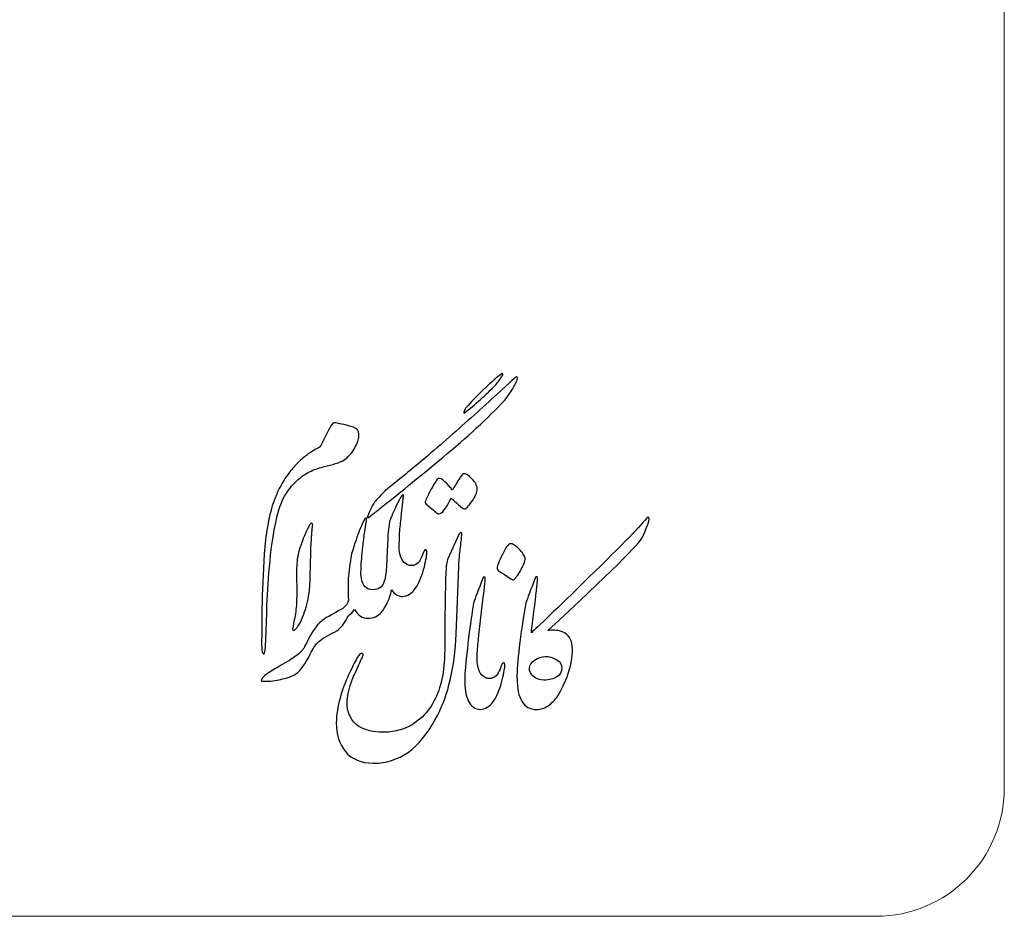
# Model space of a CAD drawing. Units: inches. Extents: x -57.9 to 27.2, y -15.3 to 40.6.
# Drawn here: x -1.1 to 0.2, y -14.9 to -13.8 of the extents above; entities that cross this region are included whole.
import ezdxf

# ---------------------------------------------------------------- set-up
doc = ezdxf.new("R2010")
doc.units = ezdxf.units.IN
doc.header["$MEASUREMENT"] = 0
doc.layers.add('Layer 1', color=7, linetype='Continuous')

msp = doc.modelspace()

# ---------------------------------------------------------------- linework, layer by layer
at = {"layer": 'Layer 1', "color": 250, "lineweight": 9}
msp.add_open_spline([(-2.9673, -12.6035), (-2.9673, -12.6035), (0.0446, -12.6035), (0.0446, -12.6035), (0.0446, -12.6035), (0.1366, -12.6035), (0.2119, -12.6787), (0.2119, -12.7708), (0.2119, -12.7708), (0.2119, -12.7708), (0.2119, -14.7786), (0.2119, -14.7786), (0.2119, -14.7786), (0.2119, -14.8707), (0.1366, -14.946), (0.0446, -14.946), (0.0446, -14.946), (0.0446, -14.946), (-2.9673, -14.946), (-2.9673, -14.946), (-2.9673, -14.946), (-3.0593, -14.946), (-3.1346, -14.8707), (-3.1346, -14.7786), (-3.1346, -14.7786), (-3.1346, -14.7786), (-3.1346, -12.7708), (-3.1346, -12.7708), (-3.1346, -12.7708), (-3.1346, -12.6787), (-3.0593, -12.6035), (-2.9673, -12.6035)], degree=3, knots=[0, 0, 0, 0, 0.111111, 0.111111, 0.111111, 0.111111, 0.222222, 0.222222, 0.222222, 0.222222, 0.333333, 0.333333, 0.333333, 0.333333, 0.444444, 0.444444, 0.444444, 0.444444, 0.555556, 0.555556, 0.555556, 0.555556, 0.666667, 0.666667, 0.666667, 0.666667, 0.777778, 0.777778, 0.777778, 0.777778, 1, 1, 1, 1], dxfattribs=at)
at = {"layer": 'Layer 1'}
for points, knots in [([(-0.6046, -14.3983), (-0.599, -14.3922), (-0.5892, -14.3836), (-0.5752, -14.3726), (-0.5752, -14.3726), (-0.5613, -14.3615), (-0.5432, -14.3463), (-0.521, -14.327), (-0.521, -14.327), (-0.4989, -14.3076), (-0.4777, -14.2888), (-0.4577, -14.2704), (-0.4577, -14.2704), (-0.4375, -14.2521), (-0.4271, -14.2424), (-0.4263, -14.2416), (-0.4263, -14.2416), (-0.4229, -14.2403), (-0.4232, -14.2437), (-0.4274, -14.2517), (-0.4274, -14.2517), (-0.4316, -14.2597), (-0.4361, -14.2664), (-0.441, -14.2721), (-0.441, -14.2721), (-0.4626, -14.2951), (-0.4894, -14.3199), (-0.5215, -14.3466), (-0.5215, -14.3466), (-0.5536, -14.3732), (-0.5809, -14.3955), (-0.6036, -14.4133), (-0.6036, -14.4133), (-0.6079, -14.4169), (-0.6116, -14.4198), (-0.6146, -14.4219), (-0.6146, -14.4219), (-0.6179, -14.4248), (-0.6199, -14.4258), (-0.6204, -14.4249), (-0.6204, -14.4249), (-0.6181, -14.4187), (-0.6158, -14.4136), (-0.6135, -14.4096), (-0.6135, -14.4096), (-0.6111, -14.4054), (-0.6082, -14.4017), (-0.6046, -14.3983)], [0, 0, 0, 0, 0.076923, 0.076923, 0.076923, 0.076923, 0.153846, 0.153846, 0.153846, 0.153846, 0.230769, 0.230769, 0.230769, 0.230769, 0.307692, 0.307692, 0.307692, 0.307692, 0.384615, 0.384615, 0.384615, 0.384615, 0.461538, 0.461538, 0.461538, 0.461538, 0.538462, 0.538462, 0.538462, 0.538462, 0.615385, 0.615385, 0.615385, 0.615385, 0.692308, 0.692308, 0.692308, 0.692308, 0.769231, 0.769231, 0.769231, 0.769231, 0.846154, 0.846154, 0.846154, 0.846154, 1, 1, 1, 1]), ([(-0.444, -14.237), (-0.4431, -14.2369), (-0.4428, -14.2372), (-0.443, -14.238), (-0.443, -14.238), (-0.4433, -14.2388), (-0.4438, -14.2398), (-0.4446, -14.2412), (-0.4446, -14.2412), (-0.4455, -14.2425), (-0.4465, -14.2441), (-0.4479, -14.246), (-0.4479, -14.246), (-0.4493, -14.2478), (-0.4506, -14.2496), (-0.452, -14.2515), (-0.452, -14.2515), (-0.4651, -14.2647), (-0.479, -14.2771), (-0.4936, -14.2888), (-0.4936, -14.2888), (-0.4949, -14.2889), (-0.4942, -14.2868), (-0.4916, -14.2824), (-0.4916, -14.2824), (-0.4885, -14.2781), (-0.4809, -14.2702), (-0.4687, -14.2584), (-0.4687, -14.2584), (-0.4565, -14.2467), (-0.4482, -14.2395), (-0.444, -14.237)], [0, 0, 0, 0, 0.111111, 0.111111, 0.111111, 0.111111, 0.222222, 0.222222, 0.222222, 0.222222, 0.333333, 0.333333, 0.333333, 0.333333, 0.444444, 0.444444, 0.444444, 0.444444, 0.555556, 0.555556, 0.555556, 0.555556, 0.666667, 0.666667, 0.666667, 0.666667, 0.777778, 0.777778, 0.777778, 0.777778, 1, 1, 1, 1]), ([(-0.7282, -14.3972), (-0.7324, -14.4046), (-0.7362, -14.4155), (-0.7393, -14.4298), (-0.7393, -14.4298), (-0.7425, -14.444), (-0.7451, -14.4614), (-0.7471, -14.4819), (-0.7471, -14.4819), (-0.7491, -14.5025), (-0.7504, -14.5217), (-0.7511, -14.5397), (-0.7511, -14.5397), (-0.7516, -14.5577), (-0.7522, -14.5733), (-0.7527, -14.5865), (-0.7527, -14.5865), (-0.7532, -14.5996), (-0.7543, -14.6051), (-0.7561, -14.6028), (-0.7561, -14.6028), (-0.7573, -14.6014), (-0.758, -14.599), (-0.758, -14.5955), (-0.758, -14.5955), (-0.7581, -14.5835), (-0.758, -14.5663), (-0.7576, -14.5439), (-0.7576, -14.5439), (-0.7572, -14.5215), (-0.7562, -14.4977), (-0.7546, -14.4725), (-0.7546, -14.4725), (-0.753, -14.4472), (-0.7491, -14.4252), (-0.743, -14.4062), (-0.743, -14.4062), (-0.7411, -14.4011), (-0.739, -14.3959), (-0.7368, -14.3908), (-0.7368, -14.3908), (-0.7322, -14.381), (-0.7267, -14.3722), (-0.7203, -14.364), (-0.7203, -14.364), (-0.7172, -14.3601), (-0.7134, -14.3561), (-0.709, -14.3518), (-0.709, -14.3518), (-0.7046, -14.3476), (-0.7005, -14.3443), (-0.6969, -14.3418), (-0.6969, -14.3418), (-0.6933, -14.3394), (-0.6901, -14.3375), (-0.6873, -14.3359), (-0.6873, -14.3359), (-0.6844, -14.3344), (-0.6825, -14.3333), (-0.6816, -14.3325), (-0.6816, -14.3325), (-0.6816, -14.3325), (-0.6709, -14.311), (-0.6709, -14.311), (-0.6709, -14.311), (-0.6685, -14.3061), (-0.6664, -14.3031), (-0.6647, -14.3018), (-0.6647, -14.3018), (-0.6642, -14.3013), (-0.6623, -14.3013), (-0.6589, -14.3018), (-0.6589, -14.3018), (-0.6545, -14.3027), (-0.6512, -14.3034), (-0.649, -14.3039), (-0.649, -14.3039), (-0.6467, -14.3044), (-0.6431, -14.3055), (-0.6383, -14.3071), (-0.6383, -14.3071), (-0.6334, -14.3087), (-0.631, -14.3117), (-0.631, -14.3161), (-0.631, -14.3161), (-0.631, -14.319), (-0.6313, -14.3217), (-0.6319, -14.3238), (-0.6319, -14.3238), (-0.6325, -14.326), (-0.6338, -14.3291), (-0.6357, -14.3329), (-0.6357, -14.3329), (-0.6377, -14.3368), (-0.6401, -14.3403), (-0.6429, -14.3433), (-0.6429, -14.3433), (-0.6457, -14.3464), (-0.6484, -14.3486), (-0.6509, -14.3502), (-0.6509, -14.3502), (-0.6535, -14.3516), (-0.6569, -14.3531), (-0.6614, -14.3546), (-0.6614, -14.3546), (-0.6658, -14.356), (-0.6708, -14.3573), (-0.6763, -14.3586), (-0.6763, -14.3586), (-0.6818, -14.3598), (-0.6875, -14.3617), (-0.6935, -14.3643), (-0.6935, -14.3643), (-0.6995, -14.3669), (-0.7057, -14.3711), (-0.7122, -14.3772), (-0.7122, -14.3772), (-0.7186, -14.3833), (-0.7239, -14.3899), (-0.7282, -14.3972)], [0, 0, 0, 0, 0.032258, 0.032258, 0.032258, 0.032258, 0.064516, 0.064516, 0.064516, 0.064516, 0.096774, 0.096774, 0.096774, 0.096774, 0.129032, 0.129032, 0.129032, 0.129032, 0.16129, 0.16129, 0.16129, 0.16129, 0.193548, 0.193548, 0.193548, 0.193548, 0.225806, 0.225806, 0.225806, 0.225806, 0.258065, 0.258065, 0.258065, 0.258065, 0.290323, 0.290323, 0.290323, 0.290323, 0.322581, 0.322581, 0.322581, 0.322581, 0.354839, 0.354839, 0.354839, 0.354839, 0.387097, 0.387097, 0.387097, 0.387097, 0.419355, 0.419355, 0.419355, 0.419355, 0.451613, 0.451613, 0.451613, 0.451613, 0.483871, 0.483871, 0.483871, 0.483871, 0.516129, 0.516129, 0.516129, 0.516129, 0.548387, 0.548387, 0.548387, 0.548387, 0.580645, 0.580645, 0.580645, 0.580645, 0.612903, 0.612903, 0.612903, 0.612903, 0.645161, 0.645161, 0.645161, 0.645161, 0.677419, 0.677419, 0.677419, 0.677419, 0.709677, 0.709677, 0.709677, 0.709677, 0.741935, 0.741935, 0.741935, 0.741935, 0.774194, 0.774194, 0.774194, 0.774194, 0.806452, 0.806452, 0.806452, 0.806452, 0.83871, 0.83871, 0.83871, 0.83871, 0.870968, 0.870968, 0.870968, 0.870968, 0.903226, 0.903226, 0.903226, 0.903226, 0.935484, 0.935484, 0.935484, 0.935484, 1, 1, 1, 1]), ([(-0.5445, -14.4055), (-0.5445, -14.4039), (-0.542, -14.3983), (-0.5369, -14.3886), (-0.5369, -14.3886), (-0.5318, -14.379), (-0.5286, -14.3742), (-0.5275, -14.3742), (-0.5275, -14.3742), (-0.5254, -14.3733), (-0.5223, -14.3749), (-0.5182, -14.3788), (-0.5182, -14.3788), (-0.5142, -14.3827), (-0.5111, -14.3862), (-0.5089, -14.3892), (-0.5089, -14.3892), (-0.5064, -14.3851), (-0.5037, -14.3804), (-0.5006, -14.3753), (-0.5006, -14.3753), (-0.4976, -14.3702), (-0.4955, -14.3677), (-0.4946, -14.3677), (-0.4946, -14.3677), (-0.4914, -14.3677), (-0.4877, -14.37), (-0.4834, -14.3745), (-0.4834, -14.3745), (-0.4791, -14.379), (-0.4768, -14.3833), (-0.4765, -14.3873), (-0.4765, -14.3873), (-0.4765, -14.3921), (-0.4789, -14.3977), (-0.4835, -14.4042), (-0.4835, -14.4042), (-0.488, -14.4105), (-0.4913, -14.4137), (-0.4934, -14.4137), (-0.4934, -14.4137), (-0.4948, -14.4137), (-0.4973, -14.412), (-0.5009, -14.4083), (-0.5009, -14.4083), (-0.5045, -14.4047), (-0.5077, -14.4019), (-0.5105, -14.3999), (-0.5105, -14.3999), (-0.5172, -14.4135), (-0.5226, -14.4203), (-0.5266, -14.4203), (-0.5266, -14.4203), (-0.5275, -14.4203), (-0.529, -14.4195), (-0.5309, -14.4178), (-0.5309, -14.4178), (-0.5326, -14.4164), (-0.5353, -14.4141), (-0.539, -14.4111), (-0.539, -14.4111), (-0.5427, -14.4081), (-0.5445, -14.4063), (-0.5445, -14.4055)], [0, 0, 0, 0, 0.058824, 0.058824, 0.058824, 0.058824, 0.117647, 0.117647, 0.117647, 0.117647, 0.176471, 0.176471, 0.176471, 0.176471, 0.235294, 0.235294, 0.235294, 0.235294, 0.294118, 0.294118, 0.294118, 0.294118, 0.352941, 0.352941, 0.352941, 0.352941, 0.411765, 0.411765, 0.411765, 0.411765, 0.470588, 0.470588, 0.470588, 0.470588, 0.529412, 0.529412, 0.529412, 0.529412, 0.588235, 0.588235, 0.588235, 0.588235, 0.647059, 0.647059, 0.647059, 0.647059, 0.705882, 0.705882, 0.705882, 0.705882, 0.764706, 0.764706, 0.764706, 0.764706, 0.823529, 0.823529, 0.823529, 0.823529, 0.882353, 0.882353, 0.882353, 0.882353, 1, 1, 1, 1]), ([(-0.6368, -14.5451), (-0.6383, -14.5477), (-0.6423, -14.5514), (-0.6448, -14.5536), (-0.6448, -14.5536), (-0.6468, -14.557), (-0.6482, -14.5594), (-0.6489, -14.5609), (-0.6489, -14.5609), (-0.6511, -14.5644), (-0.6532, -14.5672), (-0.6555, -14.5693), (-0.6555, -14.5693), (-0.6581, -14.572), (-0.6615, -14.5743), (-0.6658, -14.5763), (-0.6658, -14.5763), (-0.6749, -14.5807), (-0.6814, -14.5849), (-0.6854, -14.589), (-0.6854, -14.589), (-0.6881, -14.5917), (-0.6911, -14.5965), (-0.6946, -14.6035), (-0.6946, -14.6035), (-0.701, -14.6164), (-0.7072, -14.625), (-0.7133, -14.6292), (-0.7133, -14.6292), (-0.7195, -14.6336), (-0.7305, -14.6367), (-0.7463, -14.6386), (-0.7463, -14.6386), (-0.7475, -14.6388), (-0.7491, -14.639), (-0.7508, -14.639), (-0.7508, -14.639), (-0.7508, -14.639), (-0.7551, -14.639), (-0.7551, -14.639), (-0.7551, -14.639), (-0.7574, -14.639), (-0.7585, -14.6387), (-0.7585, -14.6382), (-0.7585, -14.6382), (-0.7585, -14.6353), (-0.7547, -14.6314), (-0.747, -14.6266), (-0.747, -14.6266), (-0.7411, -14.6229), (-0.7365, -14.6202), (-0.7335, -14.6185), (-0.7335, -14.6185), (-0.7246, -14.6134), (-0.7179, -14.6093), (-0.7137, -14.6063), (-0.7137, -14.6063), (-0.7077, -14.602), (-0.7038, -14.5977), (-0.7019, -14.5936), (-0.7019, -14.5936), (-0.6957, -14.5808), (-0.6905, -14.5719), (-0.6863, -14.5669), (-0.6863, -14.5669), (-0.6817, -14.5614), (-0.6764, -14.5572), (-0.6704, -14.5542), (-0.6704, -14.5542), (-0.6608, -14.5488), (-0.6553, -14.5456), (-0.6537, -14.5446), (-0.6537, -14.5446), (-0.6491, -14.5425), (-0.6461, -14.5386), (-0.6447, -14.533), (-0.6447, -14.533), (-0.6454, -14.5225), (-0.6454, -14.513), (-0.6449, -14.5044), (-0.6449, -14.5044), (-0.6444, -14.4959), (-0.6429, -14.4852), (-0.6406, -14.4725), (-0.6406, -14.4725), (-0.6364, -14.459), (-0.6329, -14.4486), (-0.6301, -14.4414), (-0.6301, -14.4414), (-0.6268, -14.4336), (-0.6245, -14.4284), (-0.6232, -14.4262), (-0.6232, -14.4262), (-0.6224, -14.4258), (-0.6218, -14.4257), (-0.6215, -14.426), (-0.6215, -14.426), (-0.621, -14.4265), (-0.6209, -14.4279), (-0.6213, -14.43), (-0.6213, -14.43), (-0.622, -14.435), (-0.6228, -14.4396), (-0.6234, -14.4439), (-0.6234, -14.4439), (-0.6241, -14.4481), (-0.6251, -14.4559), (-0.6263, -14.4674), (-0.6263, -14.4674), (-0.6275, -14.479), (-0.6281, -14.4864), (-0.6282, -14.4898), (-0.6282, -14.4898), (-0.6282, -14.4898), (-0.6283, -14.4993), (-0.6283, -14.4993), (-0.6283, -14.4993), (-0.6282, -14.5013), (-0.628, -14.5029), (-0.6278, -14.504), (-0.6278, -14.504), (-0.6264, -14.5142), (-0.6213, -14.5194), (-0.6127, -14.5194), (-0.6127, -14.5194), (-0.6056, -14.5194), (-0.6008, -14.5161), (-0.5984, -14.5096), (-0.5984, -14.5096), (-0.5977, -14.508), (-0.597, -14.505), (-0.5964, -14.5006), (-0.5964, -14.5006), (-0.5958, -14.4969), (-0.5954, -14.4935), (-0.5951, -14.4905), (-0.5951, -14.4905), (-0.5951, -14.4905), (-0.5945, -14.4787), (-0.5945, -14.4787), (-0.5945, -14.4787), (-0.5945, -14.4787), (-0.5934, -14.4517), (-0.5934, -14.4517), (-0.5934, -14.4517), (-0.5931, -14.4465), (-0.5928, -14.4416), (-0.5921, -14.437), (-0.5921, -14.437), (-0.5915, -14.4324), (-0.5907, -14.4291), (-0.5899, -14.4272), (-0.5899, -14.4272), (-0.5895, -14.4261), (-0.5889, -14.4246), (-0.5881, -14.4227), (-0.5881, -14.4227), (-0.5873, -14.4208), (-0.5862, -14.4185), (-0.585, -14.4158), (-0.585, -14.4158), (-0.5836, -14.4125), (-0.5818, -14.4088), (-0.5796, -14.4045), (-0.5796, -14.4045), (-0.5773, -14.4001), (-0.5756, -14.3973), (-0.5745, -14.3959), (-0.5745, -14.3959), (-0.5735, -14.3952), (-0.5729, -14.3955), (-0.5728, -14.3967), (-0.5728, -14.3967), (-0.5728, -14.3967), (-0.575, -14.4162), (-0.575, -14.4162), (-0.575, -14.4162), (-0.5757, -14.4229), (-0.5764, -14.43), (-0.5771, -14.4373), (-0.5771, -14.4373), (-0.5779, -14.4447), (-0.5782, -14.4511), (-0.5782, -14.4564), (-0.5782, -14.4564), (-0.5782, -14.4564), (-0.5784, -14.458), (-0.5784, -14.458), (-0.5784, -14.458), (-0.5784, -14.458), (-0.5784, -14.4634), (-0.5784, -14.4634), (-0.5784, -14.4634), (-0.5784, -14.4738), (-0.5756, -14.4812), (-0.57, -14.4853), (-0.57, -14.4853), (-0.5666, -14.4875), (-0.5633, -14.4883), (-0.5599, -14.4875), (-0.5599, -14.4875), (-0.5565, -14.4868), (-0.5539, -14.485), (-0.5521, -14.4823), (-0.5521, -14.4823), (-0.5503, -14.4795), (-0.5488, -14.4763), (-0.5476, -14.4726), (-0.5476, -14.4726), (-0.5463, -14.469), (-0.5451, -14.4671), (-0.544, -14.4671), (-0.544, -14.4671), (-0.5426, -14.4671), (-0.5421, -14.4684), (-0.5423, -14.471), (-0.5423, -14.471), (-0.5424, -14.4756), (-0.5438, -14.4829), (-0.5465, -14.493), (-0.5465, -14.493), (-0.5492, -14.5031), (-0.5529, -14.5114), (-0.5575, -14.5179), (-0.5575, -14.5179), (-0.5621, -14.5243), (-0.5677, -14.5278), (-0.5743, -14.5282), (-0.5743, -14.5282), (-0.5801, -14.528), (-0.5847, -14.5251), (-0.5883, -14.5197), (-0.5883, -14.5197), (-0.5899, -14.5263), (-0.5913, -14.531), (-0.5927, -14.5338), (-0.5927, -14.5338), (-0.596, -14.541), (-0.599, -14.5458), (-0.6014, -14.5485), (-0.6014, -14.5485), (-0.6063, -14.5539), (-0.6122, -14.5566), (-0.6191, -14.5566), (-0.6191, -14.5566), (-0.6263, -14.5566), (-0.6322, -14.5528), (-0.6368, -14.5451)], [0, 0, 0, 0, 0.015873, 0.015873, 0.015873, 0.015873, 0.031746, 0.031746, 0.031746, 0.031746, 0.047619, 0.047619, 0.047619, 0.047619, 0.063492, 0.063492, 0.063492, 0.063492, 0.079365, 0.079365, 0.079365, 0.079365, 0.095238, 0.095238, 0.095238, 0.095238, 0.111111, 0.111111, 0.111111, 0.111111, 0.126984, 0.126984, 0.126984, 0.126984, 0.142857, 0.142857, 0.142857, 0.142857, 0.15873, 0.15873, 0.15873, 0.15873, 0.174603, 0.174603, 0.174603, 0.174603, 0.190476, 0.190476, 0.190476, 0.190476, 0.206349, 0.206349, 0.206349, 0.206349, 0.222222, 0.222222, 0.222222, 0.222222, 0.238095, 0.238095, 0.238095, 0.238095, 0.253968, 0.253968, 0.253968, 0.253968, 0.269841, 0.269841, 0.269841, 0.269841, 0.285714, 0.285714, 0.285714, 0.285714, 0.301587, 0.301587, 0.301587, 0.301587, 0.31746, 0.31746, 0.31746, 0.31746, 0.333333, 0.333333, 0.333333, 0.333333, 0.349206, 0.349206, 0.349206, 0.349206, 0.365079, 0.365079, 0.365079, 0.365079, 0.380952, 0.380952, 0.380952, 0.380952, 0.396825, 0.396825, 0.396825, 0.396825, 0.412698, 0.412698, 0.412698, 0.412698, 0.428571, 0.428571, 0.428571, 0.428571, 0.444444, 0.444444, 0.444444, 0.444444, 0.460317, 0.460317, 0.460317, 0.460317, 0.47619, 0.47619, 0.47619, 0.47619, 0.492063, 0.492063, 0.492063, 0.492063, 0.507937, 0.507937, 0.507937, 0.507937, 0.52381, 0.52381, 0.52381, 0.52381, 0.539683, 0.539683, 0.539683, 0.539683, 0.555556, 0.555556, 0.555556, 0.555556, 0.571429, 0.571429, 0.571429, 0.571429, 0.587302, 0.587302, 0.587302, 0.587302, 0.603175, 0.603175, 0.603175, 0.603175, 0.619048, 0.619048, 0.619048, 0.619048, 0.634921, 0.634921, 0.634921, 0.634921, 0.650794, 0.650794, 0.650794, 0.650794, 0.666667, 0.666667, 0.666667, 0.666667, 0.68254, 0.68254, 0.68254, 0.68254, 0.698413, 0.698413, 0.698413, 0.698413, 0.714286, 0.714286, 0.714286, 0.714286, 0.730159, 0.730159, 0.730159, 0.730159, 0.746032, 0.746032, 0.746032, 0.746032, 0.761905, 0.761905, 0.761905, 0.761905, 0.777778, 0.777778, 0.777778, 0.777778, 0.793651, 0.793651, 0.793651, 0.793651, 0.809524, 0.809524, 0.809524, 0.809524, 0.825397, 0.825397, 0.825397, 0.825397, 0.84127, 0.84127, 0.84127, 0.84127, 0.857143, 0.857143, 0.857143, 0.857143, 0.873016, 0.873016, 0.873016, 0.873016, 0.888889, 0.888889, 0.888889, 0.888889, 0.904762, 0.904762, 0.904762, 0.904762, 0.920635, 0.920635, 0.920635, 0.920635, 0.936508, 0.936508, 0.936508, 0.936508, 0.952381, 0.952381, 0.952381, 0.952381, 0.968254, 0.968254, 0.968254, 0.968254, 1, 1, 1, 1]), ([(-0.4245, -14.6352), (-0.4245, -14.6352), (-0.4247, -14.6351), (-0.4247, -14.6351), (-0.4247, -14.6351), (-0.4246, -14.6254), (-0.4236, -14.6118), (-0.4216, -14.5944), (-0.4216, -14.5944), (-0.4197, -14.577), (-0.4168, -14.5577), (-0.4129, -14.5366), (-0.4129, -14.5366), (-0.4109, -14.5305), (-0.4069, -14.5197), (-0.4007, -14.5042), (-0.4007, -14.5042), (-0.4001, -14.5027), (-0.3995, -14.5021), (-0.3988, -14.5024), (-0.3988, -14.5024), (-0.3981, -14.5026), (-0.3977, -14.5032), (-0.3977, -14.5042), (-0.3977, -14.5042), (-0.3981, -14.5118), (-0.3996, -14.5264), (-0.4024, -14.5479), (-0.4024, -14.5479), (-0.4038, -14.5589), (-0.4049, -14.5681), (-0.4058, -14.5755), (-0.4058, -14.5755), (-0.3985, -14.5691), (-0.3735, -14.5451), (-0.3311, -14.5036), (-0.3311, -14.5036), (-0.286, -14.4596), (-0.2605, -14.4334), (-0.2547, -14.425), (-0.2547, -14.425), (-0.2495, -14.4226), (-0.2516, -14.4311), (-0.2608, -14.4505), (-0.2608, -14.4505), (-0.2627, -14.4575), (-0.3038, -14.4982), (-0.3842, -14.5726), (-0.3842, -14.5726), (-0.3812, -14.5724), (-0.3793, -14.5722), (-0.3782, -14.5722), (-0.3782, -14.5722), (-0.3713, -14.5722), (-0.3658, -14.5735), (-0.3618, -14.5761), (-0.3618, -14.5761), (-0.3554, -14.5802), (-0.3522, -14.587), (-0.3522, -14.5968), (-0.3522, -14.5968), (-0.3522, -14.607), (-0.354, -14.6176), (-0.3576, -14.6286), (-0.3576, -14.6286), (-0.3617, -14.6405), (-0.3662, -14.6503), (-0.3713, -14.658), (-0.3713, -14.658), (-0.375, -14.6634), (-0.3793, -14.6677), (-0.3839, -14.6709), (-0.3839, -14.6709), (-0.3887, -14.6742), (-0.3938, -14.6758), (-0.3992, -14.6758), (-0.3992, -14.6758), (-0.4077, -14.6758), (-0.414, -14.6722), (-0.4181, -14.6651), (-0.4181, -14.6651), (-0.4224, -14.6584), (-0.4245, -14.6484), (-0.4245, -14.6352)], [0, 0, 0, 0, 0.045455, 0.045455, 0.045455, 0.045455, 0.090909, 0.090909, 0.090909, 0.090909, 0.136364, 0.136364, 0.136364, 0.136364, 0.181818, 0.181818, 0.181818, 0.181818, 0.227273, 0.227273, 0.227273, 0.227273, 0.272727, 0.272727, 0.272727, 0.272727, 0.318182, 0.318182, 0.318182, 0.318182, 0.363636, 0.363636, 0.363636, 0.363636, 0.409091, 0.409091, 0.409091, 0.409091, 0.454545, 0.454545, 0.454545, 0.454545, 0.5, 0.5, 0.5, 0.5, 0.545455, 0.545455, 0.545455, 0.545455, 0.590909, 0.590909, 0.590909, 0.590909, 0.636364, 0.636364, 0.636364, 0.636364, 0.681818, 0.681818, 0.681818, 0.681818, 0.727273, 0.727273, 0.727273, 0.727273, 0.772727, 0.772727, 0.772727, 0.772727, 0.818182, 0.818182, 0.818182, 0.818182, 0.863636, 0.863636, 0.863636, 0.863636, 0.909091, 0.909091, 0.909091, 0.909091, 1, 1, 1, 1]), ([(-0.694, -14.4772), (-0.6943, -14.4862), (-0.6945, -14.4943), (-0.6946, -14.5015), (-0.6946, -14.5015), (-0.6947, -14.5088), (-0.6951, -14.5149), (-0.6957, -14.5199), (-0.6957, -14.5199), (-0.6967, -14.5307), (-0.6988, -14.5401), (-0.7019, -14.5484), (-0.7019, -14.5484), (-0.705, -14.5568), (-0.7075, -14.5623), (-0.7093, -14.5651), (-0.7093, -14.5651), (-0.7111, -14.5678), (-0.7126, -14.5698), (-0.7137, -14.571), (-0.7137, -14.571), (-0.715, -14.5723), (-0.7161, -14.5727), (-0.7169, -14.5722), (-0.7169, -14.5722), (-0.7176, -14.5718), (-0.7179, -14.5711), (-0.7176, -14.5701), (-0.7176, -14.5701), (-0.7176, -14.5699), (-0.7169, -14.5661), (-0.7154, -14.5587), (-0.7154, -14.5587), (-0.7139, -14.5514), (-0.7129, -14.5444), (-0.7126, -14.5375), (-0.7126, -14.5375), (-0.7122, -14.5307), (-0.7121, -14.521), (-0.7124, -14.5084), (-0.7124, -14.5084), (-0.7126, -14.4958), (-0.7123, -14.4862), (-0.7115, -14.4797), (-0.7115, -14.4797), (-0.711, -14.4758), (-0.7101, -14.4718), (-0.7089, -14.4676), (-0.7089, -14.4676), (-0.7078, -14.4635), (-0.7064, -14.4595), (-0.7049, -14.4555), (-0.7049, -14.4555), (-0.7034, -14.4515), (-0.7018, -14.4477), (-0.7002, -14.4441), (-0.7002, -14.4441), (-0.6984, -14.4406), (-0.6969, -14.4374), (-0.6955, -14.4346), (-0.6955, -14.4346), (-0.6944, -14.4329), (-0.6934, -14.4322), (-0.6925, -14.4326), (-0.6925, -14.4326), (-0.6916, -14.433), (-0.6913, -14.4337), (-0.6914, -14.4346), (-0.6914, -14.4346), (-0.6916, -14.4357), (-0.692, -14.438), (-0.6922, -14.4417), (-0.6922, -14.4417), (-0.6925, -14.4454), (-0.6929, -14.4495), (-0.6931, -14.4541), (-0.6931, -14.4541), (-0.6934, -14.4586), (-0.6936, -14.4631), (-0.6938, -14.4674), (-0.6938, -14.4674), (-0.6939, -14.4719), (-0.694, -14.4751), (-0.694, -14.4772)], [0, 0, 0, 0, 0.045455, 0.045455, 0.045455, 0.045455, 0.090909, 0.090909, 0.090909, 0.090909, 0.136364, 0.136364, 0.136364, 0.136364, 0.181818, 0.181818, 0.181818, 0.181818, 0.227273, 0.227273, 0.227273, 0.227273, 0.272727, 0.272727, 0.272727, 0.272727, 0.318182, 0.318182, 0.318182, 0.318182, 0.363636, 0.363636, 0.363636, 0.363636, 0.409091, 0.409091, 0.409091, 0.409091, 0.454545, 0.454545, 0.454545, 0.454545, 0.5, 0.5, 0.5, 0.5, 0.545455, 0.545455, 0.545455, 0.545455, 0.590909, 0.590909, 0.590909, 0.590909, 0.636364, 0.636364, 0.636364, 0.636364, 0.681818, 0.681818, 0.681818, 0.681818, 0.727273, 0.727273, 0.727273, 0.727273, 0.772727, 0.772727, 0.772727, 0.772727, 0.818182, 0.818182, 0.818182, 0.818182, 0.863636, 0.863636, 0.863636, 0.863636, 0.909091, 0.909091, 0.909091, 0.909091, 1, 1, 1, 1]), ([(-0.5147, -14.479), (-0.5147, -14.479), (-0.5001, -14.4464), (-0.5001, -14.4464), (-0.5001, -14.4464), (-0.4993, -14.4451), (-0.4986, -14.4446), (-0.4977, -14.4447), (-0.4977, -14.4447), (-0.4969, -14.4448), (-0.4965, -14.446), (-0.4965, -14.4482), (-0.4965, -14.4482), (-0.4974, -14.4551), (-0.4982, -14.462), (-0.499, -14.4687), (-0.499, -14.4687), (-0.4997, -14.4756), (-0.5003, -14.4824), (-0.5006, -14.4893), (-0.5006, -14.4893), (-0.5006, -14.4893), (-0.504, -14.5771), (-0.504, -14.5771), (-0.504, -14.5771), (-0.5046, -14.5983), (-0.5078, -14.6206), (-0.5134, -14.6438), (-0.5134, -14.6438), (-0.5176, -14.6603), (-0.5236, -14.6752), (-0.5314, -14.6887), (-0.5314, -14.6887), (-0.5516, -14.7271), (-0.5786, -14.7461), (-0.6123, -14.7459), (-0.6123, -14.7459), (-0.6284, -14.7459), (-0.6404, -14.7409), (-0.6485, -14.7309), (-0.6485, -14.7309), (-0.6565, -14.7209), (-0.6606, -14.7083), (-0.6606, -14.6931), (-0.6606, -14.6931), (-0.6604, -14.6825), (-0.6587, -14.6717), (-0.6556, -14.6609), (-0.6556, -14.6609), (-0.6526, -14.6501), (-0.6489, -14.6399), (-0.6445, -14.6305), (-0.6445, -14.6305), (-0.6401, -14.621), (-0.6365, -14.6138), (-0.6337, -14.6089), (-0.6337, -14.6089), (-0.6309, -14.6041), (-0.6287, -14.6019), (-0.6273, -14.6024), (-0.6273, -14.6024), (-0.6255, -14.6029), (-0.6251, -14.6041), (-0.6259, -14.6061), (-0.6259, -14.6061), (-0.6268, -14.608), (-0.6292, -14.6131), (-0.633, -14.6214), (-0.633, -14.6214), (-0.6368, -14.6297), (-0.6395, -14.6362), (-0.6411, -14.6408), (-0.6411, -14.6408), (-0.6446, -14.651), (-0.6464, -14.6597), (-0.6464, -14.6668), (-0.6464, -14.6668), (-0.6464, -14.6809), (-0.6413, -14.6913), (-0.631, -14.6979), (-0.631, -14.6979), (-0.6227, -14.703), (-0.6123, -14.7056), (-0.5999, -14.7056), (-0.5999, -14.7056), (-0.5933, -14.7056), (-0.5864, -14.7047), (-0.5793, -14.703), (-0.5793, -14.703), (-0.572, -14.7012), (-0.5654, -14.6983), (-0.5592, -14.6942), (-0.5592, -14.6942), (-0.5432, -14.6834), (-0.5319, -14.6678), (-0.5256, -14.6474), (-0.5256, -14.6474), (-0.5212, -14.6332), (-0.519, -14.6164), (-0.519, -14.5968), (-0.519, -14.5968), (-0.519, -14.5811), (-0.5189, -14.5667), (-0.5187, -14.5536), (-0.5187, -14.5536), (-0.5185, -14.5404), (-0.5183, -14.5269), (-0.518, -14.513), (-0.518, -14.513), (-0.5177, -14.4992), (-0.5172, -14.4904), (-0.5167, -14.4867), (-0.5167, -14.4867), (-0.5161, -14.4831), (-0.5155, -14.4804), (-0.5147, -14.479)], [0, 0, 0, 0, 0.033333, 0.033333, 0.033333, 0.033333, 0.066667, 0.066667, 0.066667, 0.066667, 0.1, 0.1, 0.1, 0.1, 0.133333, 0.133333, 0.133333, 0.133333, 0.166667, 0.166667, 0.166667, 0.166667, 0.2, 0.2, 0.2, 0.2, 0.233333, 0.233333, 0.233333, 0.233333, 0.266667, 0.266667, 0.266667, 0.266667, 0.3, 0.3, 0.3, 0.3, 0.333333, 0.333333, 0.333333, 0.333333, 0.366667, 0.366667, 0.366667, 0.366667, 0.4, 0.4, 0.4, 0.4, 0.433333, 0.433333, 0.433333, 0.433333, 0.466667, 0.466667, 0.466667, 0.466667, 0.5, 0.5, 0.5, 0.5, 0.533333, 0.533333, 0.533333, 0.533333, 0.566667, 0.566667, 0.566667, 0.566667, 0.6, 0.6, 0.6, 0.6, 0.633333, 0.633333, 0.633333, 0.633333, 0.666667, 0.666667, 0.666667, 0.666667, 0.7, 0.7, 0.7, 0.7, 0.733333, 0.733333, 0.733333, 0.733333, 0.766667, 0.766667, 0.766667, 0.766667, 0.8, 0.8, 0.8, 0.8, 0.833333, 0.833333, 0.833333, 0.833333, 0.866667, 0.866667, 0.866667, 0.866667, 0.9, 0.9, 0.9, 0.9, 0.933333, 0.933333, 0.933333, 0.933333, 1, 1, 1, 1]), ([(-0.4505, -14.4911), (-0.4505, -14.4884), (-0.4482, -14.4824), (-0.4436, -14.4732), (-0.4436, -14.4732), (-0.4388, -14.464), (-0.4358, -14.4595), (-0.4344, -14.4595), (-0.4344, -14.4595), (-0.4317, -14.4583), (-0.4277, -14.4604), (-0.4225, -14.4657), (-0.4225, -14.4657), (-0.4172, -14.471), (-0.4144, -14.4752), (-0.414, -14.4782), (-0.414, -14.4782), (-0.414, -14.4822), (-0.4162, -14.4879), (-0.4206, -14.4954), (-0.4206, -14.4954), (-0.425, -14.5029), (-0.4282, -14.5066), (-0.4301, -14.5066), (-0.4301, -14.5066), (-0.4309, -14.5063), (-0.4335, -14.5046), (-0.4379, -14.5017), (-0.4379, -14.5017), (-0.4424, -14.4987), (-0.4456, -14.4965), (-0.4477, -14.495), (-0.4477, -14.495), (-0.4496, -14.4938), (-0.4505, -14.4925), (-0.4505, -14.4911)], [0, 0, 0, 0, 0.1, 0.1, 0.1, 0.1, 0.2, 0.2, 0.2, 0.2, 0.3, 0.3, 0.3, 0.3, 0.4, 0.4, 0.4, 0.4, 0.5, 0.5, 0.5, 0.5, 0.6, 0.6, 0.6, 0.6, 0.7, 0.7, 0.7, 0.7, 0.8, 0.8, 0.8, 0.8, 1, 1, 1, 1]), ([(-0.4767, -14.6041), (-0.4771, -14.6192), (-0.4743, -14.6288), (-0.4682, -14.6329), (-0.4682, -14.6329), (-0.4648, -14.6352), (-0.4614, -14.6359), (-0.4581, -14.6352), (-0.4581, -14.6352), (-0.4547, -14.6344), (-0.4521, -14.6327), (-0.4503, -14.63), (-0.4503, -14.63), (-0.4485, -14.6272), (-0.447, -14.624), (-0.4457, -14.6203), (-0.4457, -14.6203), (-0.4445, -14.6166), (-0.4432, -14.6148), (-0.4422, -14.6148), (-0.4422, -14.6148), (-0.4408, -14.6148), (-0.4402, -14.6161), (-0.4404, -14.6187), (-0.4404, -14.6187), (-0.4406, -14.6232), (-0.442, -14.6305), (-0.4447, -14.6406), (-0.4447, -14.6406), (-0.4473, -14.6507), (-0.451, -14.659), (-0.4556, -14.6655), (-0.4556, -14.6655), (-0.4603, -14.672), (-0.4659, -14.6754), (-0.4725, -14.6758), (-0.4725, -14.6758), (-0.4792, -14.6756), (-0.4845, -14.6718), (-0.4882, -14.6644), (-0.4882, -14.6644), (-0.4916, -14.6571), (-0.4931, -14.6478), (-0.4929, -14.6363), (-0.4929, -14.6363), (-0.4927, -14.6279), (-0.4914, -14.6146), (-0.4894, -14.5961), (-0.4894, -14.5961), (-0.4874, -14.5776), (-0.4847, -14.5578), (-0.4813, -14.5368), (-0.4813, -14.5368), (-0.4793, -14.5306), (-0.4752, -14.5198), (-0.4691, -14.5043), (-0.4691, -14.5043), (-0.4685, -14.5029), (-0.4678, -14.5022), (-0.4672, -14.5025), (-0.4672, -14.5025), (-0.4665, -14.5027), (-0.4661, -14.5033), (-0.4661, -14.5043), (-0.4661, -14.5043), (-0.4665, -14.512), (-0.4681, -14.5265), (-0.4708, -14.5479), (-0.4708, -14.5479), (-0.4735, -14.5694), (-0.4755, -14.5882), (-0.4767, -14.6041)], [0, 0, 0, 0, 0.052632, 0.052632, 0.052632, 0.052632, 0.105263, 0.105263, 0.105263, 0.105263, 0.157895, 0.157895, 0.157895, 0.157895, 0.210526, 0.210526, 0.210526, 0.210526, 0.263158, 0.263158, 0.263158, 0.263158, 0.315789, 0.315789, 0.315789, 0.315789, 0.368421, 0.368421, 0.368421, 0.368421, 0.421053, 0.421053, 0.421053, 0.421053, 0.473684, 0.473684, 0.473684, 0.473684, 0.526316, 0.526316, 0.526316, 0.526316, 0.578947, 0.578947, 0.578947, 0.578947, 0.631579, 0.631579, 0.631579, 0.631579, 0.684211, 0.684211, 0.684211, 0.684211, 0.736842, 0.736842, 0.736842, 0.736842, 0.789474, 0.789474, 0.789474, 0.789474, 0.842105, 0.842105, 0.842105, 0.842105, 0.894737, 0.894737, 0.894737, 0.894737, 1, 1, 1, 1]), ([(-0.3659, -14.622), (-0.3659, -14.6172), (-0.3683, -14.6133), (-0.3732, -14.6105), (-0.3732, -14.6105), (-0.3779, -14.6076), (-0.3828, -14.6063), (-0.3878, -14.6067), (-0.3878, -14.6067), (-0.3924, -14.6067), (-0.397, -14.6082), (-0.4015, -14.6112), (-0.4015, -14.6112), (-0.4061, -14.6142), (-0.4084, -14.6176), (-0.4084, -14.6213), (-0.4084, -14.6213), (-0.4084, -14.6263), (-0.4066, -14.6302), (-0.4028, -14.6329), (-0.4028, -14.6329), (-0.3993, -14.6359), (-0.3948, -14.6374), (-0.3893, -14.6374), (-0.3893, -14.6374), (-0.3826, -14.6374), (-0.377, -14.636), (-0.3724, -14.6331), (-0.3724, -14.6331), (-0.3681, -14.6305), (-0.3659, -14.6268), (-0.3659, -14.622)], [0, 0, 0, 0, 0.111111, 0.111111, 0.111111, 0.111111, 0.222222, 0.222222, 0.222222, 0.222222, 0.333333, 0.333333, 0.333333, 0.333333, 0.444444, 0.444444, 0.444444, 0.444444, 0.555556, 0.555556, 0.555556, 0.555556, 0.666667, 0.666667, 0.666667, 0.666667, 0.777778, 0.777778, 0.777778, 0.777778, 1, 1, 1, 1])]:
    msp.add_open_spline(points, degree=3, knots=knots, dxfattribs=at)

doc.saveas('drawing.dxf')
